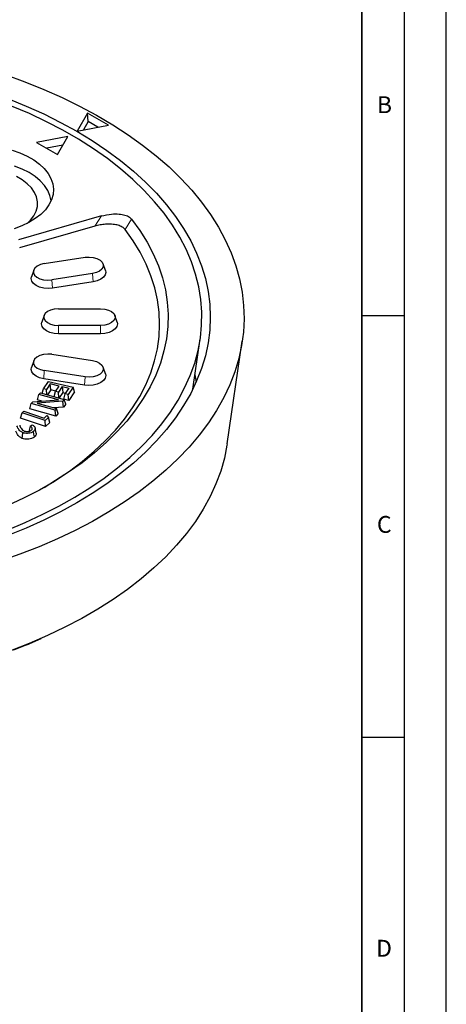
# Model space of a CAD drawing. Units: millimetres. Extents: x 0 to 420, y 0 to 297.
# Drawn here: x 369 to 420, y 117 to 234 of the extents above; entities that cross this region are included whole.
import ezdxf

# ---------------------------------------------------------------- set-up
doc = ezdxf.new("R2010")
doc.units = ezdxf.units.MM
doc.layers.add('LINIEN-DICK', color=7, linetype='Continuous', lineweight=35)
doc.layers.add('LINIEN-DÜNN', color=7, linetype='Continuous')
doc.layers.add('VORLAGE_TEXT', color=7, linetype='Continuous')
doc.styles.add('SLDTEXTSTYLE0', font='TXT', dxfattribs={"width": 0.605})

msp = doc.modelspace()

# ---------------------------------------------------------------- linework, layer by layer
at = {"color": 7, "linetype": 'Continuous', "lineweight": 25}
for p, q in [((377.4899, 222.5248), (376.2525, 220.3817)), ((379.9648, 221.0961), (377.4899, 222.5248)), ((377.567, 221.5198), (377.4899, 222.5248)), ((376.2525, 220.3817), (379.9648, 221.0961)), ((377.567, 221.5198), (376.992, 220.524)), ((378.7169, 220.8559), (377.567, 221.5198)), ((375.1565, 219.749), (371.4441, 219.0346)), ((373.919, 217.6059), (375.1565, 219.749)), ((371.4441, 219.0346), (373.919, 217.6059)), ((374.5563, 218.7097), (372.6444, 218.3417)), ((379.1416, 210.3149), (369.3167, 207.489)), ((378.3529, 209.0986), (369.4362, 206.534)), ((372.3584, 204.663), (377.188, 205.41)), ((379.6001, 203.8464), (379.337, 204.6336)), ((371.106, 203.8866), (370.8429, 203.0993)), ((378.0846, 203.4784), (373.255, 202.7313)), ((378.1539, 202.5124), (373.3243, 201.7654)), ((374.0333, 199.3182), (379.0333, 199.3182)), ((372.3327, 198.5077), (372.0696, 197.7204)), ((380.9971, 197.7204), (380.734, 198.5077)), ((379.0333, 197.3184), (374.0333, 197.3184)), ((379.0333, 196.3471), (374.0333, 196.3471)), ((389.9647, 189.7725), (390.8423, 195.7225)), ((394.0286, 183.3032), (395.8242, 195.4776)), ((373.255, 193.9052), (378.0846, 193.1582)), ((371.106, 193.1288), (370.8429, 192.3416)), ((377.188, 191.2265), (372.3584, 191.9736)), ((379.6001, 191.5945), (379.337, 192.3817)), ((372.2586, 189.8136), (372.8432, 190.6756)), ((377.1187, 190.2606), (372.289, 191.0076)), ((373.0535, 190.3911), (372.6082, 189.7346)), ((372.8432, 190.6756), (375.7829, 190.0104)), ((374.1377, 190.1458), (373.0535, 190.3911)), ((373.1284, 189.6797), (373.0535, 190.3911)), ((390.2129, 191.4552), (390.3551, 190.6069)), ((371.7308, 189.1528), (371.8998, 189.3529)), ((371.8998, 189.3529), (374.7335, 188.5552)), ((372.1218, 189.2904), (372.2586, 189.8136)), ((372.6082, 189.7346), (372.2586, 189.8136)), ((372.6712, 189.1357), (372.6082, 189.7346)), ((373.1284, 189.6797), (372.7452, 189.1149)), ((373.7294, 189.5438), (373.1284, 189.6797)), ((373.5364, 188.8922), (373.6924, 189.4893)), ((373.6924, 189.4893), (374.1377, 190.1458)), ((374.0284, 189.4132), (373.6924, 189.4893)), ((374.4737, 190.0696), (374.0284, 189.4132)), ((374.0999, 188.7335), (374.0284, 189.4132)), ((374.5486, 189.3583), (374.1208, 188.7276)), ((374.4737, 190.0696), (375.2963, 189.8837)), ((374.4737, 190.0696), (374.5486, 189.3583)), ((374.5486, 189.3583), (374.8879, 189.2816)), ((374.6797, 188.5716), (374.851, 189.2272)), ((374.851, 189.2272), (375.2963, 189.8837)), ((375.1982, 189.1485), (374.851, 189.2272)), ((375.7829, 190.0104), (375.1982, 189.1485)), ((375.9542, 189.4412), (375.2731, 188.4371)), ((375.9542, 189.4412), (375.7829, 190.0104)), ((370.6385, 187.4216), (370.8153, 188.0692)), ((370.8153, 188.0692), (370.9998, 188.288)), ((373.6489, 187.2715), (370.8153, 188.0692)), ((370.9998, 188.288), (374.0261, 188.5065)), ((374.5501, 188.3381), (371.5152, 188.1202)), ((371.5152, 188.1202), (373.8181, 187.472)), ((371.554, 188.5053), (371.7308, 189.1528)), ((372.0551, 188.3642), (371.554, 188.5053)), ((374.0261, 188.5065), (371.7308, 189.1528)), ((374.7335, 188.5552), (374.5501, 188.3381)), ((374.6375, 187.655), (374.5501, 188.3381)), ((375.2731, 188.4371), (374.6797, 188.5716)), ((374.9103, 187.9779), (374.7335, 188.5552)), ((375.2731, 188.4371), (375.1982, 189.1485)), ((369.5595, 186.3431), (369.7408, 186.982)), ((369.7408, 186.982), (369.9376, 187.1726)), ((372.4607, 186.0462), (369.7408, 186.982)), ((369.9376, 187.1726), (372.3577, 186.3397)), ((373.7099, 186.557), (370.6385, 187.4216)), ((374.6375, 187.655), (373.4666, 187.571)), ((373.8181, 187.472), (373.6489, 187.2715)), ((373.7099, 186.557), (373.6489, 187.2715)), ((373.9949, 186.8948), (373.7099, 186.557)), ((373.9949, 186.8948), (373.8181, 187.472)), ((374.9103, 187.9779), (374.6375, 187.655)), ((372.5066, 185.3291), (369.5595, 186.3431)), ((372.6657, 186.6383), (372.3577, 186.3397)), ((372.8555, 186.4286), (372.4607, 186.0462)), ((372.5066, 185.3291), (372.4607, 186.0462)), ((373.007, 185.8137), (372.5066, 185.3291)), ((372.6657, 186.6383), (372.8555, 186.4286)), ((373.007, 185.8137), (372.8555, 186.4286)), ((370.7031, 185.3756), (370.9144, 185.55)), ((371.4067, 184.5708), (371.2755, 185.1736)), ((370.2927, 159.4625), (371.9829, 160.2022))]:
    msp.add_line(p, q, dxfattribs=at)
at = {"color": 8, "linetype": 'Continuous', "lineweight": 18}
for p, q in [((378.3529, 209.0986), (379.1416, 210.3149)), ((382.712, 209.9334), (381.9302, 208.7116)), ((378.1539, 202.5124), (378.0846, 203.4784)), ((373.3243, 201.7654), (373.255, 202.7313)), ((374.0333, 196.3471), (374.0333, 197.3184)), ((379.0333, 196.3471), (379.0333, 197.3184)), ((372.289, 191.0076), (372.3584, 191.9736)), ((377.1187, 190.2606), (377.188, 191.2265))]:
    msp.add_line(p, q, dxfattribs=at)
at = {"color": 7, "linetype": 'Continuous', "lineweight": 25, "flags": 128}
for points in [[(367.7227, 227.0817), (370.0425, 226.2402), (372.2909, 225.3364), (374.4629, 224.3724), (376.5536, 223.3501), (378.5583, 222.2721), (380.4726, 221.1405), (382.2922, 219.9581), (384.0131, 218.7274), (385.6313, 217.4511), (387.1434, 216.1321), (388.5458, 214.7734), (389.8355, 213.378), (391.0097, 211.9489), (392.0656, 210.4895), (393.001, 209.0029), (393.8137, 207.4924), (394.502, 205.9615), (395.0642, 204.4135), (395.4992, 202.8519), (395.806, 201.2802), (395.9838, 199.7019), (396.0323, 198.1205), (395.9515, 196.5396), (395.7413, 194.9626), (395.4024, 193.3931), (394.9355, 191.8346), (394.3417, 190.2906), (393.6221, 188.7644), (392.7786, 187.2596), (391.8129, 185.7795), (390.7271, 184.3274), (389.5238, 182.9064), (388.2056, 181.5199), (386.7755, 180.1708), (385.2366, 178.8623), (383.5923, 177.5971), (381.8464, 176.3782), (380.0028, 175.2082), (378.0654, 174.0898), (376.0388, 173.0255), (373.9273, 172.0176), (371.7358, 171.0684), (369.4691, 170.18), (367.1322, 169.3544)], [(367.9538, 173.0639), (370.0806, 173.949), (372.129, 174.8937), (374.0939, 175.8958), (375.9707, 176.9527), (377.7545, 178.0619), (379.4412, 179.2207), (381.0265, 180.4262), (382.5067, 181.6755), (383.878, 182.9656), (385.1371, 184.2932), (386.2809, 185.6551), (387.3067, 187.048), (388.2119, 188.4685), (388.9942, 189.9131), (389.6519, 191.3783), (390.1833, 192.8604), (390.587, 194.3559), (390.8622, 195.8611), (391.008, 197.3723), (391.0242, 198.8859), (390.9108, 200.398), (390.6679, 201.9051), (390.2962, 203.4034), (389.7967, 204.8892), (389.1704, 206.3589), (388.419, 207.809), (387.5444, 209.2359), (386.5485, 210.636), (385.434, 212.006), (384.2034, 213.3425), (382.8598, 214.6422), (381.4066, 215.902), (379.8472, 217.1187), (378.1855, 218.2895), (376.4255, 219.4113), (374.5716, 220.4816), (372.6282, 221.4976), (370.6002, 222.4569), (368.4925, 223.3571)], [(368.0341, 224.2381), (370.2011, 223.3571), (372.2906, 222.4157), (374.2975, 221.4163), (376.2171, 220.3613), (378.0447, 219.2531), (379.7759, 218.0945), (381.4066, 216.8883), (382.9327, 215.6374), (384.3507, 214.3447), (385.6571, 213.0134), (386.8488, 211.6467), (387.9228, 210.2479), (388.8767, 208.8203), (389.7081, 207.3675), (390.415, 205.8928), (390.9958, 204.3999), (391.4489, 202.8924), (391.7733, 201.3738), (391.9683, 199.8479), (392.0333, 198.3183), (391.9683, 196.7887), (391.7733, 195.2627), (391.4489, 193.7442), (390.9958, 192.2366), (390.415, 190.7437), (389.7081, 189.2691), (388.8767, 187.8162), (387.9228, 186.3887), (386.8488, 184.9899), (385.6571, 183.6232), (384.3507, 182.2919), (382.9327, 180.9992), (381.4066, 179.7482), (379.7759, 178.542), (378.0447, 177.3834), (376.2171, 176.2752), (374.2975, 175.2202), (372.2906, 174.2208), (370.2011, 173.2794), (368.0341, 172.3984)], [(368.5416, 218.1359), (369.4769, 217.8061), (370.3381, 217.4148), (371.113, 216.9674), (371.7909, 216.4702), (372.3621, 215.9303), (372.8188, 215.3552), (373.1543, 214.7529), (373.3642, 214.1319), (373.4453, 213.5009), (373.3966, 212.8689), (373.2187, 212.2446), (372.9142, 211.6368), (372.4873, 211.0541), (371.944, 210.5046), (371.292, 209.9961), (370.5403, 209.5357), (369.6996, 209.1298), (368.7817, 208.7842)], [(373.1652, 212.1153), (373.0358, 212.7239), (372.7761, 213.3322), (372.3913, 213.9179), (371.8869, 214.4726), (371.2705, 214.9882), (370.5509, 215.4571), (369.7386, 215.8726), (368.8455, 216.2284)], [(370.3364, 209.428), (370.7241, 209.8047), (371.1239, 210.3247), (371.4001, 210.8708), (371.5478, 211.4333), (371.5642, 212.0021), (371.4492, 212.5672), (371.2048, 213.1183), (370.8353, 213.6457), (370.3473, 214.14), (369.7496, 214.5923), (369.0527, 214.9946)], [(382.712, 209.9334), (383.6872, 208.5922), (384.5416, 207.2239), (385.2731, 205.832), (385.8797, 204.4202), (386.3598, 202.9923), (386.7121, 201.552), (386.9357, 200.1032), (387.03, 198.6497), (386.9947, 197.1953), (386.83, 195.7438), (386.5362, 194.2992), (386.1142, 192.8652), (385.5651, 191.4456), (384.8903, 190.0442), (384.0916, 188.6646), (383.1711, 187.3106), (382.1313, 185.9857), (380.9748, 184.6934), (379.7048, 183.4371), (378.3247, 182.2202), (376.838, 181.0459), (375.2487, 179.9172), (373.561, 178.8371), (371.7793, 177.8086), (369.9084, 176.8343), (367.9533, 175.9168)], [(372.33, 178.1153), (373.701, 178.9581), (375.3301, 180.0589), (376.8573, 181.2073), (378.2786, 182.4002), (379.5901, 183.6343), (380.788, 184.9063), (381.8693, 186.2127), (382.8309, 187.5499), (383.6701, 188.9142), (384.3848, 190.302), (384.973, 191.7095), (385.433, 193.1327), (385.7636, 194.5679), (385.9639, 196.0111), (386.0333, 197.4584), (385.9717, 198.9058), (385.7792, 200.3494), (385.4564, 201.7851), (385.0041, 203.2092), (384.4236, 204.6178), (383.7164, 206.0068), (382.8845, 207.3727), (381.9302, 208.7116)], [(372.3584, 204.663), (371.9052, 204.5509), (371.525, 204.3697), (371.2487, 204.134), (371.0986, 203.8629), (371.0869, 203.5784), (371.2145, 203.3035), (371.4711, 203.0605), (371.8359, 202.8691), (372.2793, 202.7447), (372.7655, 202.6975), (373.255, 202.7313)], [(377.188, 205.41), (377.6775, 205.4438), (378.1637, 205.3966), (378.6071, 205.2723), (378.9719, 205.0808), (379.2285, 204.8378), (379.3561, 204.5629), (379.3444, 204.2784), (379.1943, 204.0073), (378.9179, 203.7716), (378.5378, 203.5904), (378.0846, 203.4784)], [(379.6001, 203.8464), (379.6363, 203.6277), (379.5682, 203.3288), (379.3684, 203.0504), (379.0505, 202.8113), (378.6363, 202.6278), (378.1539, 202.5124)], [(373.3243, 201.7654), (372.8067, 201.726), (372.289, 201.7654), (371.8067, 201.8807), (371.3925, 202.0642), (371.0746, 202.3033), (370.8748, 202.5818), (370.8067, 202.8806), (370.8429, 203.0993)], [(374.0333, 199.3182), (373.5454, 199.2777), (373.0969, 199.1594), (372.7244, 198.9731), (372.4578, 198.7336), (372.3189, 198.4606), (372.3189, 198.176), (372.4578, 197.9029), (372.7244, 197.6635), (373.0969, 197.4771), (373.5454, 197.3589), (374.0333, 197.3184)], [(379.0333, 199.3182), (379.5213, 199.2777), (379.9698, 199.1594), (380.3423, 198.9731), (380.6089, 198.7336), (380.7478, 198.4606), (380.7478, 198.176), (380.6089, 197.9029), (380.3423, 197.6635), (379.9698, 197.4771), (379.5213, 197.3589), (379.0333, 197.3184)], [(374.0333, 196.3471), (373.5157, 196.3865), (373.0333, 196.5018), (372.6191, 196.6853), (372.3013, 196.9244), (372.1015, 197.2029), (372.0333, 197.5017), (372.0696, 197.7204)], [(380.9971, 197.7204), (381.0333, 197.5017), (380.9652, 197.2029), (380.7654, 196.9244), (380.4476, 196.6853), (380.0333, 196.5018), (379.551, 196.3865), (379.0333, 196.3471)], [(373.255, 193.9052), (372.7655, 193.939), (372.2793, 193.8918), (371.8359, 193.7675), (371.4711, 193.576), (371.2145, 193.333), (371.0869, 193.0581), (371.0986, 192.7736), (371.2487, 192.5025), (371.525, 192.2668), (371.9052, 192.0856), (372.3584, 191.9736)], [(378.0846, 193.1582), (378.5378, 193.0461), (378.9179, 192.8649), (379.1943, 192.6292), (379.3444, 192.3581), (379.3561, 192.0736), (379.2285, 191.7987), (378.9719, 191.5557), (378.6071, 191.3643), (378.1637, 191.2399), (377.6775, 191.1927), (377.188, 191.2265)], [(372.289, 191.0076), (371.8067, 191.123), (371.3925, 191.3064), (371.0746, 191.5456), (370.8748, 191.824), (370.8067, 192.1229), (370.8429, 192.3416)], [(379.6001, 191.5945), (379.6363, 191.3758), (379.5682, 191.077), (379.3684, 190.7985), (379.0505, 190.5594), (378.6363, 190.3759), (378.1539, 190.2606), (377.6363, 190.2212), (377.1187, 190.2606)], [(369.7451, 183.932), (369.7774, 184.2229), (369.8201, 184.6074)], [(371.1868, 184.1039), (371.1328, 184.4322), (371.0788, 184.7604)], [(394.0286, 183.3032), (394.0041, 183.142), (393.6978, 181.5962), (393.2634, 180.0606), (392.702, 178.5389), (392.0148, 177.0344), (391.2035, 175.5507), (390.2699, 174.0911), (389.2162, 172.6591), (388.0447, 171.2578), (386.7582, 169.8906), (385.3596, 168.5606), (383.8522, 167.2708), (382.2394, 166.0243), (380.5249, 164.8238), (378.7127, 163.6721), (376.8069, 162.5719), (374.812, 161.5258), (372.7324, 160.536), (370.5731, 159.605), (368.3389, 158.7347)], [(370.2927, 159.4625), (368.7224, 158.801)]]:
    msp.add_lwpolyline(points, dxfattribs=at)
at = {"color": 7, "linetype": 'Continuous', "lineweight": 25}
for points, knots in [([(379.1416, 210.3149), (379.5346, 210.4077), (380.2037, 210.5659), (381.1765, 210.5751), (381.9206, 210.4466), (382.4431, 210.2172), (382.6347, 210.015), (382.712, 209.9334)], [0, 0, 0, 0, 0.31227046, 0.53160613, 0.70581461, 0.88127624, 1, 1, 1, 1]), ([(381.9302, 208.7116), (381.8304, 208.8139), (381.6307, 209.0186), (381.1236, 209.2257), (380.4434, 209.3553), (379.6989, 209.3537), (378.9624, 209.2565), (378.5561, 209.1513), (378.3529, 209.0986)], [0, 0, 0, 0, 0.14855077, 0.29714577, 0.44518739, 0.67212027, 0.83593851, 1, 1, 1, 1]), ([(369.7451, 183.932), (369.6302, 183.9927), (369.3458, 184.1427), (369.1241, 184.4594), (369.0341, 184.695), (368.9929, 184.8028)], [0, 0, 0, 0, 0.26911459, 0.66554346, 1, 1, 1, 1]), ([(369.8201, 184.6074), (369.7064, 184.6695), (369.4339, 184.8183), (369.2405, 185.1195), (369.1584, 185.3358), (369.1225, 185.4305)], [0, 0, 0, 0, 0.286979588, 0.687836358, 1, 1, 1, 1]), ([(369.449, 185.4988), (369.4902, 185.3774), (369.5582, 185.1772), (369.7479, 184.9337), (369.924, 184.8411), (369.9964, 184.8031)], [0, 0, 0, 0, 0.47588563, 0.7846711, 1, 1, 1, 1]), ([(371.0788, 184.7604), (370.99, 184.6994), (370.84, 184.5964), (370.5319, 184.5228), (370.2416, 184.5146), (369.9949, 184.5455), (369.8645, 184.5917), (369.8201, 184.6074)], [0, 0, 0, 0, 0.28560907, 0.48263231, 0.67961485, 0.89076182, 1, 1, 1, 1]), ([(369.9964, 184.8031), (370.0586, 184.7824), (370.176, 184.7435), (370.3778, 184.7344), (370.5653, 184.7607), (370.719, 184.8176), (370.79, 184.8701), (370.821, 184.8931)], [0, 0, 0, 0, 0.227816857, 0.429589911, 0.631068429, 0.839059601, 1, 1, 1, 1]), ([(370.7031, 185.3756), (370.6739, 185.2716), (370.6156, 185.0636), (370.5556, 184.8545), (370.5256, 184.7499)], [0, 0, 0, 0, 0.49998146, 1, 1, 1, 1]), ([(370.821, 184.8931), (370.8555, 184.9274), (370.9219, 184.9933), (370.9398, 185.1076), (370.8986, 185.2209), (370.8099, 185.3113), (370.7311, 185.3587), (370.7031, 185.3756)], [0, 0, 0, 0, 0.22141205, 0.42594756, 0.62965203, 0.86809161, 1, 1, 1, 1]), ([(370.9144, 185.55), (371.0194, 185.4845), (371.1975, 185.3735), (371.2945, 185.1652), (371.2765, 184.9809), (371.1783, 184.8469), (371.1001, 184.7789), (371.0788, 184.7604)], [0, 0, 0, 0, 0.30096944, 0.51046858, 0.71982148, 0.92381728, 1, 1, 1, 1]), ([(371.3971, 184.5707), (371.4057, 184.5134), (371.4249, 184.3866), (371.3231, 184.2267), (371.2227, 184.1362), (371.1868, 184.1039)], [0, 0, 0, 0, 0.34616629, 0.76643194, 1, 1, 1, 1]), ([(371.1868, 184.1039), (371.0831, 184.0336), (370.908, 183.9148), (370.549, 183.8331), (370.213, 183.8256), (369.9353, 183.8638), (369.7907, 183.9157), (369.7451, 183.932)], [0, 0, 0, 0, 0.2892479, 0.48855259, 0.68776603, 0.90164636, 1, 1, 1, 1])]:
    msp.add_open_spline(points, degree=3, knots=knots, dxfattribs=at)
at = {"layer": 'LINIEN-DICK'}
msp.add_line((410, 5), (410, 287), dxfattribs=at)
at = {"layer": 'LINIEN-DÜNN'}
for p, q in [((420, 0), (420, 297)), ((415, 292), (415, 5)), ((410, 198.5), (415, 198.5)), ((410, 148.5), (415, 148.5))]:
    msp.add_line(p, q, dxfattribs=at)

# ---------------------------------------------------------------- texts
at = {"layer": 'VORLAGE_TEXT', "char_height": 2, "attachment_point": 2, "style": 'SLDTEXTSTYLE0'}
for s, insert in [('B', (412.6717, 224.5121)), ('C', (412.6491, 174.728)), ('D', (412.6234, 124.4518))]:
    msp.add_mtext(s, dxfattribs=dict(at, insert=insert))

doc.saveas('drawing.dxf')
